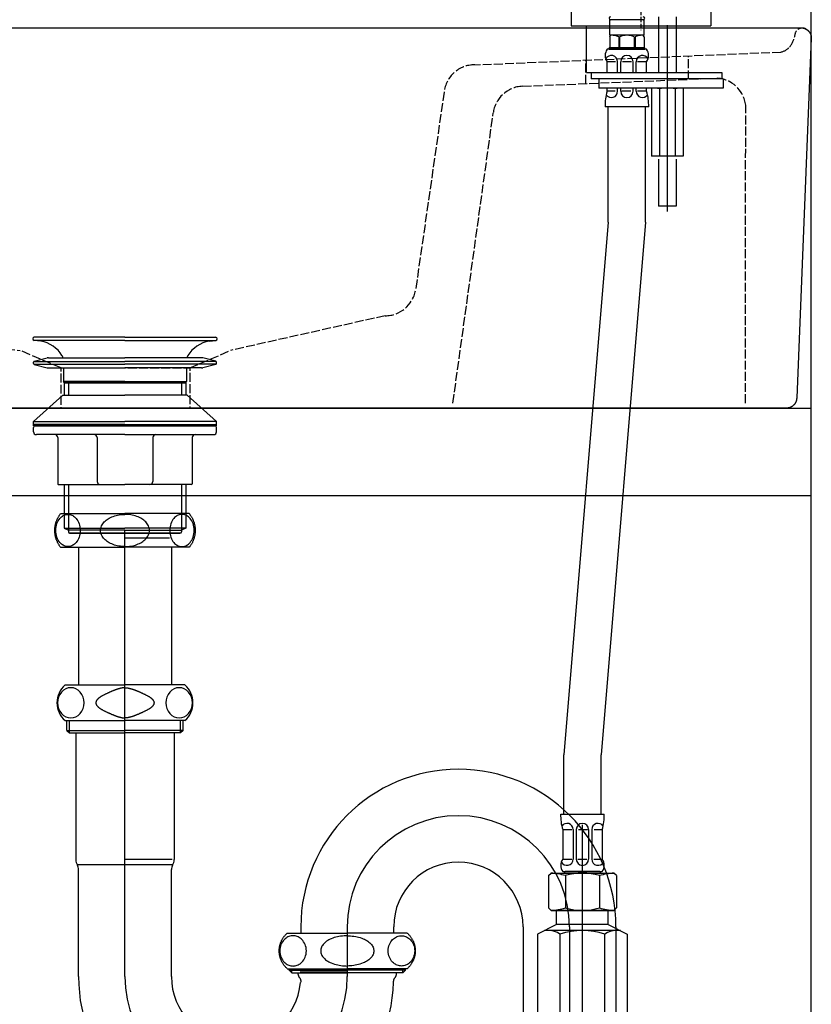
# Model space of a CAD drawing. Extents: x -1400 to 197, y -5205 to 390.
# Drawn here: x -450 to -179, y -4516 to -4179 of the extents above; entities that cross this region are included whole.
import ezdxf

# ---------------------------------------------------------------- set-up
doc = ezdxf.new("R2010")
doc.units = 0
doc.linetypes.add('ISO-02___', pattern=[3.81, 3.048, -0.762])
doc.linetypes.add('ISO-10______', pattern=[2.3495, 1.524, -0.381, 0.0635, -0.381])
doc.layers.get('0').update_dxf_attribs({"linetype": 'CONTINUOUS'})
for name, color, linetype in [('_0-2_', 7, 'CONTINUOUS'), ('__', 7, 'CONTINUOUS'), ('____2D-2', 7, 'CONTINUOUS'), ('_____2D', 7, 'CONTINUOUS'), ('_____2D-1', 7, 'CONTINUOUS')]:
    doc.layers.add(name, color=color, linetype=linetype)

# ---------------------------------------------------------------- blocks, each defined once
blk = doc.blocks.new('____-3')
at = {"layer": '__', "color": 1, "linetype": 'ISO-02___'}
for p, q in [((93.84, 51.42), (199.63, 55.85)), ((167.95, 46.52), (167.95, 54.52)), ((132.95, 45.06), (132.95, 53.06)), ((111.23, 44.15), (177.55, 46.92)), ((84.43, 42.18), (74.65, -25.68)), ((187.45, -64.15), (187.57, 37.64)), ((87.45, -64.15), (101.24, 35.1)), ((-182.89, -34.31), (-60.55, -46.15)), ((64.3, -34.31), (11.45, -46.15)), ((-46.55, -52.15), (-60.55, -46.15)), ((-2.55, -52.15), (11.45, -46.15))]:
    blk.add_line(p, q, dxfattribs=at)
at = {"layer": '__', "color": 1, "linetype": 'CONTINUOUS', "flags": 128}
blk.add_lwpolyline([(-206.5, 64.12), (206.5, 64.12), (206.59, 64.12), (206.67, 64.12), (206.76, 64.11), (206.84, 64.11), (206.93, 64.1), (207.01, 64.08), (207.1, 64.07), (207.18, 64.06), (207.27, 64.04), (207.35, 64.02), (207.43, 64), (207.52, 63.97), (207.6, 63.95), (207.68, 63.92), (207.76, 63.89), (207.84, 63.86), (207.92, 63.82), (208, 63.79), (208.07, 63.75), (208.15, 63.71), (208.23, 63.67), (208.3, 63.62), (208.37, 63.58), (208.44, 63.53), (208.52, 63.48), (208.58, 63.43), (208.65, 63.38), (208.72, 63.33), (208.79, 63.27), (208.85, 63.22), (208.91, 63.16), (208.97, 63.1), (209.03, 63.04), (209.09, 62.97), (209.15, 62.91), (209.21, 62.84), (209.26, 62.78), (209.31, 62.71), (209.36, 62.64), (209.41, 62.57), (209.46, 62.5), (209.5, 62.42), (209.55, 62.35), (209.59, 62.27), (209.63, 62.2), (209.66, 62.12), (209.7, 62.04), (209.73, 61.96), (209.77, 61.88), (209.8, 61.8), (209.82, 61.72), (209.85, 61.64), (209.87, 61.56), (209.9, 61.47), (209.91, 61.39), (209.93, 61.31), (209.95, 61.22), (209.96, 61.14), (209.97, 61.05), (209.98, 60.97), (209.99, 60.88), (210, 60.79), (210, 60.71), (210, 60.62), (205, -62.38), (205, -62.46), (205, -62.55), (204.99, -62.63), (204.98, -62.72), (204.97, -62.81), (204.96, -62.89), (204.95, -62.98), (204.93, -63.06), (204.91, -63.14), (204.9, -63.23), (204.87, -63.31), (204.85, -63.39), (204.82, -63.48), (204.8, -63.56), (204.77, -63.64), (204.73, -63.72), (204.7, -63.8), (204.66, -63.87), (204.63, -63.95), (204.59, -64.03), (204.55, -64.1), (204.5, -64.18), (204.46, -64.25), (204.41, -64.32), (204.36, -64.39), (204.31, -64.46), (204.26, -64.53), (204.21, -64.6), (204.15, -64.66), (204.09, -64.73), (204.03, -64.79), (203.97, -64.85), (203.91, -64.91), (203.85, -64.97), (203.79, -65.03), (203.72, -65.08), (203.65, -65.14), (203.58, -65.19), (203.52, -65.24), (203.44, -65.29), (203.37, -65.33), (203.3, -65.38), (203.23, -65.42), (203.15, -65.46), (203.07, -65.5), (203, -65.54), (202.92, -65.58), (202.84, -65.61), (202.76, -65.64), (202.68, -65.67), (202.6, -65.7), (202.52, -65.73), (202.43, -65.75), (202.35, -65.77), (202.27, -65.79), (202.18, -65.81), (202.1, -65.83), (202.01, -65.84), (201.93, -65.85), (201.84, -65.86), (201.76, -65.87), (201.67, -65.87), (201.59, -65.88), (201.5, -65.88), (-201.5, -65.88)], dxfattribs=at)
at = {"layer": '__', "color": 1, "linetype": 'ISO-02___', "flags": 128}
blk.add_lwpolyline([(-46.55, -52.15), (-2.55, -52.15), (-2.55, -65.88), (-46.55, -65.88)], close=True, dxfattribs=at)
at = {"layer": '__', "color": 1, "linetype": 'ISO-02___'}
for centre, radius, start, end in [((206.91, 61.51), 2.54, 56.9685, 178.7192), ((194.2, 63.77), 10.43, 323.3166, 347.1953), ((198.44, 61.26), 5.54, 282.3899, 320.4809), ((94.89, 40.95), 10.53, 90, 173.2755), ((111.67, 33.63), 10.53, 92.3676, 173.2755), ((177.11, 36.41), 10.53, 6.7245, 87.6324), ((64.3, -23.78), 10.53, 270, 349.6216)]:
    blk.add_arc(centre, radius, start, end, dxfattribs=at)
blk = doc.blocks.new('____-8')
at = {"layer": '__', "color": 17}
blk.add_blockref('____-3', (0, 0), dxfattribs=at)
blk = doc.blocks.new('____2D')
at = {"layer": '_0-2_', "color": 17, "linetype": 'CONTINUOUS'}
blk.add_line((-179.12, -4022.2), (-179.12, -4972.2), dxfattribs=at)
at = {"layer": '_0-2_', "color": 17, "linetype": 'CONTINUOUS', "flags": 128}
blk.add_lwpolyline([(-629.12, -4312.16), (-179.12, -4312.16), (-179.12, -4342.16), (-629.12, -4342.16)], close=True, dxfattribs=at)
at = {"layer": '__', "color": 17}
blk.add_blockref('____-8', (-388.97, -4246.28), dxfattribs=at)
blk = doc.blocks.new('____-5')
at = {"layer": '__', "color": 17, "linetype": 'CONTINUOUS'}
for p, q in [((-31.5, 22.77), (-31.5, 22.7)), ((-28.81, 21.89), (-31.07, 22.21)), ((-28.81, 21.89), (-31.07, 22.21)), ((0, 22.21), (-31.07, 22.21)), ((0, 23.27), (-31, 23.27)), ((0, 23.27), (-31, 23.27)), ((0, 23.27), (-31, 23.27)), ((0, 23.27), (31, 23.27)), ((0, 23.27), (31, 23.27)), ((0, 23.27), (31, 23.27)), ((0, 22.21), (31.07, 22.21)), ((28.81, 21.89), (31.07, 22.21)), ((28.81, 21.89), (31.07, 22.21)), ((31.5, 22.77), (31.5, 22.7)), ((-21.54, 16.98), (-21.4, 16.75)), ((-21.54, 16.98), (-21.4, 16.75)), ((21.54, 16.98), (21.4, 16.75)), ((21.54, 16.98), (21.4, 16.75)), ((-31.25, 14.25), (-31.25, 14.78)), ((-31.14, 15.02), (0, 15.02)), ((-31.14, 14.02), (0, 14.02)), ((-31.02, 15.07), (-26.62, 16.2)), ((-31.02, 13.96), (-26.62, 12.83)), ((-26.12, 16.27), (0, 16.27)), ((26.13, 16.27), (0, 16.27)), ((31.14, 15.02), (0, 15.02)), ((31.14, 14.02), (0, 14.02)), ((31.02, 15.07), (26.62, 16.2)), ((31.02, 13.96), (26.62, 12.83)), ((31.25, 14.25), (31.25, 14.78)), ((-26.12, 12.77), (0, 12.77)), ((-21, 12.77), (-21, 8.09)), ((26.13, 12.77), (0, 12.77)), ((21, 12.77), (21, 8.09)), ((-20.8, 7.67), (-21, 8.09)), ((0, 8.09), (-21, 8.09)), ((0, 7.67), (-20.8, 7.67)), ((-20.8, 7.67), (0, 7.67)), ((-20.8, 7.67), (-20.8, 3.47)), ((-19.3, 7.67), (-19.3, 3.47)), ((0, 8.09), (21, 8.09)), ((0, 7.67), (20.8, 7.67)), ((20.8, 7.67), (0, 7.67)), ((19.3, 7.67), (19.3, 3.47)), ((20.8, 7.67), (21, 8.09)), ((20.8, 7.67), (20.8, 3.47)), ((-21.3, 3.47), (-31.3, -5.53)), ((-21.3, 3.47), (0, 3.47)), ((21.3, 3.47), (0, 3.47)), ((21.3, 3.47), (31.3, -5.53)), ((-31.3, -5.53), (0, -5.53)), ((-31.3, -6.53), (-31.3, -5.53)), ((-31.3, -7.03), (-31.3, -6.53)), ((0, -6.53), (-31.3, -6.53)), ((-1.1, -6.53), (-31.1, -6.53)), ((31.3, -5.53), (0, -5.53)), ((0, -6.53), (31.3, -6.53)), ((1.1, -6.53), (31.1, -6.53)), ((31.3, -6.53), (31.3, -5.53)), ((31.3, -7.03), (31.3, -6.53)), ((0, -7.03), (-31.3, -7.03)), ((-31.3, -9.03), (-31.3, -7.53)), ((-30.8, -7.03), (0, -7.03)), ((0, -10.03), (-30.3, -10.03)), ((30.8, -7.03), (0, -7.03)), ((0, -7.03), (31.3, -7.03)), ((0, -10.03), (30.3, -10.03)), ((31.3, -9.03), (31.3, -7.53)), ((-23, -11.03), (-23, -26.83)), ((-9.53, -11.03), (-9.53, -26.03)), ((9.53, -11.03), (9.53, -26.03)), ((23, -11.03), (23, -26.83)), ((-22.8, -27.03), (0, -27.03)), ((-20.8, -27.03), (-20.8, -41.95)), ((-19.3, -27.03), (-19.3, -43.23)), ((22.8, -27.03), (0, -27.03)), ((19.3, -27.03), (19.3, -43.23)), ((20.8, -27.03), (20.8, -41.95)), ((-20.8, -41.95), (-19.3, -42.73)), ((-20.8, -41.95), (-19.3, -41.95)), ((-20.8, -41.95), (-19.3, -42.73)), ((-20.8, -41.95), (0, -41.95)), ((0, -42.73), (-19.3, -42.73)), ((-18.95, -43.73), (0, -43.73)), ((18.95, -43.73), (-18.95, -43.73)), ((-18.95, -43.73), (18.8, -43.73)), ((-18.95, -43.73), (18.8, -43.73)), ((18.95, -43.73), (-18.95, -43.73)), ((-18.8, -43.73), (18.8, -43.73)), ((-18.8, -43.73), (18.8, -43.73)), ((20.8, -41.95), (0, -41.95)), ((0, -42.73), (19.3, -42.73)), ((18.95, -43.73), (0, -43.73)), ((20.8, -41.95), (19.3, -42.73)), ((20.8, -41.95), (19.3, -41.95)), ((20.8, -41.95), (19.3, -42.73))]:
    blk.add_line(p, q, dxfattribs=at)
for centre, radius, start, end in [((-31, 22.77), 0.5, 90, 180), ((-31, 22.7), 0.5, 180, 262), ((-30.2, 11.98), 10, 30, 82), ((-30.2, 11.98), 10, 30, 82), ((30.2, 11.98), 10, 98, 150), ((30.2, 11.98), 10, 98, 150), ((31, 22.77), 0.5, 0, 90), ((31, 22.7), 0.5, 278, 0), ((-30.95, 14.78), 0.3, 104.3883, 180), ((-30.95, 14.25), 0.3, 180, 255.6117), ((-26.12, 14.27), 2, 90, 104.3883), ((-24, 15.25), 3, 19.7686, 30), ((24, 15.25), 3, 150, 160.2314), ((26.13, 14.27), 2, 75.6117, 90), ((30.95, 14.78), 0.3, 0, 75.6117), ((30.95, 14.25), 0.3, 284.3883, 0), ((-26.12, 14.77), 2, 255.6117, 270), ((26.13, 14.77), 2, 270, 284.3883), ((-30.8, -7.53), 0.5, 90, 180), ((-30.3, -9.03), 1, 180, 270), ((-24, -11.03), 1, 0, 90), ((-10.53, -11.03), 1, 0, 90), ((10.53, -11.03), 1, 90, 180), ((24, -11.03), 1, 90, 180), ((30.3, -9.03), 1, 270, 0), ((30.8, -7.53), 0.5, 0, 90), ((-22.8, -26.83), 0.2, 180, 270), ((-8.53, -26.03), 1, 180, 270), ((8.53, -26.03), 1, 270, 0), ((22.8, -26.83), 0.2, 270, 0), ((-18.8, -43.23), 0.5, 180, 270), ((-18.8, -43.23), 0.5, 180, 270), ((18.8, -43.23), 0.5, 270, 0), ((18.8, -43.23), 0.5, 270, 0)]:
    blk.add_arc(centre, radius, start, end, dxfattribs=at)
blk = doc.blocks.new('___1')
at = {"layer": '__', "color": 17}
blk.add_blockref('____-5', (0, 0), dxfattribs=at)
blk = doc.blocks.new('____-13')
at = {"layer": '__', "color": 17, "flags": 128}
for points in [[(-109.87, 329.51), (-109.99, 329.67), (-110.11, 329.82), (-110.22, 329.98), (-110.33, 330.14), (-110.43, 330.3), (-110.54, 330.47), (-110.63, 330.63), (-110.73, 330.8), (-110.82, 330.97), (-110.91, 331.15), (-110.99, 331.32), (-111.07, 331.5), (-111.15, 331.68), (-111.22, 331.85), (-111.29, 332.04), (-111.36, 332.22), (-111.42, 332.4), (-111.48, 332.59), (-111.53, 332.77), (-111.58, 332.96), (-111.63, 333.15), (-111.67, 333.34), (-111.71, 333.53), (-111.74, 333.72), (-111.77, 333.91), (-111.8, 334.1), (-111.82, 334.29), (-111.84, 334.49), (-111.85, 334.68), (-111.86, 334.87), (-111.87, 335.07), (-111.87, 335.26), (-111.87, 335.46), (-111.86, 335.65), (-111.85, 335.84), (-111.84, 336.04), (-111.82, 336.23), (-111.8, 336.42), (-111.77, 336.61), (-111.74, 336.81), (-111.71, 337), (-111.67, 337.19), (-111.63, 337.38), (-111.58, 337.56), (-111.53, 337.75), (-111.48, 337.94), (-111.42, 338.12), (-111.36, 338.31), (-111.29, 338.49), (-111.22, 338.67), (-111.15, 338.85), (-111.07, 339.03), (-110.99, 339.2), (-110.91, 339.38), (-110.82, 339.55), (-110.73, 339.72), (-110.63, 339.89), (-110.54, 340.06), (-110.43, 340.22), (-110.33, 340.38), (-110.22, 340.54), (-110.11, 340.7), (-109.99, 340.86), (-109.87, 341.01)], [(-109.87, 341.01), (-87.87, 341.01)], [(-87.87, 329.76), (-88.35, 329.77), (-88.86, 329.8), (-89.39, 329.85), (-89.95, 329.93), (-90.52, 330.05), (-90.99, 330.16), (-91.46, 330.29), (-91.93, 330.46), (-92.41, 330.64), (-92.88, 330.86), (-93.26, 331.06), (-93.63, 331.28), (-93.99, 331.52), (-94.34, 331.78), (-94.66, 332.06), (-94.96, 332.36), (-95.24, 332.67), (-95.49, 333.01), (-95.71, 333.36), (-95.89, 333.72), (-96.04, 334.1), (-96.14, 334.48), (-96.2, 334.87), (-96.22, 335.26), (-96.2, 335.65), (-96.14, 336.04), (-96.04, 336.43), (-95.89, 336.8), (-95.71, 337.17), (-95.49, 337.52), (-95.24, 337.85), (-94.96, 338.17), (-94.66, 338.47), (-94.34, 338.75), (-93.99, 339.01), (-93.63, 339.24), (-93.26, 339.46), (-92.88, 339.66), (-92.38, 339.89), (-91.88, 340.09), (-91.37, 340.26), (-90.87, 340.39), (-90.38, 340.51), (-89.91, 340.6), (-89.36, 340.67), (-88.84, 340.72), (-88.34, 340.75), (-87.87, 340.76)], [(-66.9, 341.01), (-87.87, 341.01)], [(-65.87, 341.01), (-87.87, 341.01)], [(-87.87, 329.76), (-87.39, 329.77), (-86.89, 329.8), (-86.35, 329.85), (-85.8, 329.93), (-85.22, 330.05), (-84.76, 330.16), (-84.29, 330.29), (-83.81, 330.46), (-83.34, 330.64), (-82.86, 330.86), (-82.48, 331.06), (-82.11, 331.28), (-81.75, 331.52), (-81.41, 331.78), (-81.09, 332.06), (-80.78, 332.36), (-80.5, 332.67), (-80.25, 333.01), (-80.04, 333.36), (-79.86, 333.72), (-79.71, 334.1), (-79.61, 334.48), (-79.54, 334.87), (-79.52, 335.26), (-79.54, 335.65), (-79.61, 336.04), (-79.71, 336.43), (-79.86, 336.8), (-80.04, 337.17), (-80.25, 337.52), (-80.5, 337.85), (-80.78, 338.17), (-81.09, 338.47), (-81.41, 338.75), (-81.75, 339.01), (-82.11, 339.24), (-82.48, 339.46), (-82.86, 339.66), (-83.36, 339.89), (-83.87, 340.09), (-84.37, 340.26), (-84.87, 340.39), (-85.36, 340.51), (-85.84, 340.6), (-86.38, 340.67), (-86.9, 340.72), (-87.4, 340.75), (-87.87, 340.76)], [(-65.87, 341.01), (-65.75, 340.86), (-65.64, 340.7), (-65.53, 340.54), (-65.42, 340.38), (-65.31, 340.22), (-65.21, 340.06), (-65.11, 339.89), (-65.02, 339.72), (-64.93, 339.55), (-64.84, 339.38), (-64.75, 339.2), (-64.67, 339.03), (-64.6, 338.85), (-64.52, 338.67), (-64.45, 338.49), (-64.39, 338.31), (-64.33, 338.12), (-64.27, 337.94), (-64.21, 337.75), (-64.16, 337.56), (-64.12, 337.38), (-64.08, 337.19), (-64.04, 337), (-64, 336.81), (-63.97, 336.61), (-63.95, 336.42), (-63.92, 336.23), (-63.91, 336.04), (-63.89, 335.84), (-63.88, 335.65), (-63.88, 335.46), (-63.87, 335.26), (-63.88, 335.07), (-63.88, 334.87), (-63.89, 334.68), (-63.91, 334.49), (-63.92, 334.29), (-63.95, 334.1), (-63.97, 333.91), (-64, 333.72), (-64.04, 333.53), (-64.08, 333.34), (-64.12, 333.15), (-64.16, 332.96), (-64.21, 332.77), (-64.27, 332.59), (-64.33, 332.4), (-64.39, 332.22), (-64.45, 332.04), (-64.52, 331.85), (-64.6, 331.68), (-64.67, 331.5), (-64.75, 331.32), (-64.84, 331.15), (-64.93, 330.97), (-65.02, 330.8), (-65.11, 330.63), (-65.21, 330.47), (-65.31, 330.3), (-65.42, 330.14), (-65.53, 329.98), (-65.64, 329.82), (-65.75, 329.67), (-65.87, 329.51)], [(-87.87, 332.71), (-72.7, 332.71)], [(-109.87, 329.51), (-87.87, 329.51)], [(-65.87, 329.51), (-87.87, 329.51)], [(-27.75, 199.75), (-27.75, 197.65)], [(-11.87, 199.75), (-11.87, 182.75)], [(-11.87, 199.75), (-11.87, 182.75)], [(4, 199.75), (4, 197.65)], [(-32.37, 185.45), (-32.53, 185.59), (-32.69, 185.74), (-32.84, 185.9), (-32.99, 186.05), (-33.13, 186.21), (-33.27, 186.38), (-33.4, 186.55), (-33.53, 186.72), (-33.66, 186.89), (-33.78, 187.07), (-33.9, 187.25), (-34.01, 187.44), (-34.11, 187.63), (-34.22, 187.82), (-34.31, 188.01), (-34.4, 188.2), (-34.49, 188.4), (-34.57, 188.6), (-34.65, 188.8), (-34.72, 189.01), (-34.78, 189.21), (-34.84, 189.42), (-34.89, 189.63), (-34.94, 189.84), (-34.98, 190.05), (-35.02, 190.26), (-35.05, 190.48), (-35.08, 190.69), (-35.1, 190.9), (-35.11, 191.12), (-35.12, 191.33), (-35.12, 191.55), (-35.12, 191.77), (-35.11, 191.98), (-35.1, 192.2), (-35.08, 192.41), (-35.05, 192.62), (-35.02, 192.84), (-34.98, 193.05), (-34.94, 193.26), (-34.89, 193.47), (-34.84, 193.68), (-34.78, 193.89), (-34.72, 194.09), (-34.65, 194.3), (-34.57, 194.5), (-34.49, 194.7), (-34.4, 194.9), (-34.31, 195.09), (-34.22, 195.28), (-34.11, 195.47), (-34.01, 195.66), (-33.9, 195.85), (-33.78, 196.03), (-33.66, 196.21), (-33.53, 196.38), (-33.4, 196.55), (-33.27, 196.72), (-33.13, 196.89), (-32.99, 197.05), (-32.84, 197.2), (-32.69, 197.36), (-32.53, 197.51), (-32.37, 197.65)], [(-32.37, 197.65), (-11.87, 197.65)], [(-11.87, 196.72), (-12.4, 196.71), (-12.95, 196.68), (-13.53, 196.63), (-14.13, 196.56), (-14.76, 196.45), (-15.26, 196.34), (-15.77, 196.22), (-16.29, 196.07), (-16.81, 195.89), (-17.33, 195.68), (-17.74, 195.5), (-18.14, 195.29), (-18.53, 195.07), (-18.91, 194.82), (-19.26, 194.56), (-19.59, 194.28), (-19.89, 193.98), (-20.13, 193.71), (-20.34, 193.42), (-20.53, 193.13), (-20.68, 192.82), (-20.8, 192.51), (-20.89, 192.19), (-20.94, 191.87), (-20.96, 191.55), (-20.94, 191.23), (-20.89, 190.91), (-20.8, 190.59), (-20.68, 190.28), (-20.53, 189.97), (-20.34, 189.68), (-20.13, 189.39), (-19.89, 189.12), (-19.59, 188.82), (-19.26, 188.54), (-18.91, 188.28), (-18.53, 188.03), (-18.14, 187.81), (-17.74, 187.6), (-17.33, 187.42), (-16.78, 187.2), (-16.23, 187.01), (-15.68, 186.86), (-15.14, 186.73), (-14.6, 186.62), (-14.09, 186.54), (-13.49, 186.47), (-12.93, 186.42), (-12.39, 186.39), (-11.87, 186.38)], [(8.63, 197.65), (-11.87, 197.65)], [(-11.87, 196.72), (-11.35, 196.71), (-10.8, 196.68), (-10.22, 196.63), (-9.62, 196.56), (-8.99, 196.45), (-8.49, 196.34), (-7.97, 196.22), (-7.45, 196.07), (-6.94, 195.89), (-6.42, 195.68), (-6.01, 195.5), (-5.61, 195.29), (-5.21, 195.07), (-4.84, 194.82), (-4.49, 194.56), (-4.16, 194.28), (-3.85, 193.98), (-3.61, 193.71), (-3.4, 193.42), (-3.22, 193.13), (-3.06, 192.82), (-2.94, 192.51), (-2.86, 192.19), (-2.8, 191.87), (-2.78, 191.55), (-2.8, 191.23), (-2.86, 190.91), (-2.94, 190.59), (-3.06, 190.28), (-3.22, 189.97), (-3.4, 189.68), (-3.61, 189.39), (-3.85, 189.12), (-4.16, 188.82), (-4.49, 188.54), (-4.84, 188.28), (-5.21, 188.03), (-5.61, 187.81), (-6.01, 187.6), (-6.42, 187.42), (-6.97, 187.2), (-7.52, 187.01), (-8.07, 186.86), (-8.61, 186.73), (-9.14, 186.62), (-9.66, 186.54), (-10.25, 186.47), (-10.82, 186.42), (-11.36, 186.39), (-11.87, 186.38)], [(8.63, 197.65), (8.79, 197.51), (8.94, 197.36), (9.09, 197.2), (9.24, 197.05), (9.38, 196.89), (9.52, 196.72), (9.66, 196.55), (9.79, 196.38), (9.91, 196.21), (10.04, 196.03), (10.15, 195.85), (10.26, 195.66), (10.37, 195.47), (10.47, 195.28), (10.57, 195.09), (10.66, 194.9), (10.74, 194.7), (10.82, 194.5), (10.9, 194.3), (10.97, 194.09), (11.03, 193.89), (11.09, 193.68), (11.15, 193.47), (11.2, 193.26), (11.24, 193.05), (11.27, 192.84), (11.31, 192.62), (11.33, 192.41), (11.35, 192.2), (11.37, 191.98), (11.37, 191.77), (11.38, 191.55), (11.37, 191.33), (11.37, 191.12), (11.35, 190.9), (11.33, 190.69), (11.31, 190.48), (11.27, 190.26), (11.24, 190.05), (11.2, 189.84), (11.15, 189.63), (11.09, 189.42), (11.03, 189.21), (10.97, 189.01), (10.9, 188.8), (10.82, 188.6), (10.74, 188.4), (10.66, 188.2), (10.57, 188.01), (10.47, 187.82), (10.37, 187.63), (10.26, 187.44), (10.15, 187.25), (10.04, 187.07), (9.91, 186.89), (9.79, 186.72), (9.66, 186.55), (9.52, 186.38), (9.38, 186.21), (9.24, 186.05), (9.09, 185.9), (8.94, 185.74), (8.79, 185.59), (8.63, 185.45)], [(-32.37, 185.45), (-11.87, 185.45)], [(-31.75, 184.94), (-31.75, 185.45)], [(-30.86, 184.05), (-30.86, 185.45)], [(8.63, 185.45), (-11.87, 185.45)], [(7.11, 184.05), (7.11, 185.45)], [(8, 184.94), (8, 185.45)], [(-31.75, 184.94), (-30.86, 184.05)], [(-31.75, 184.94), (-11.87, 184.94)], [(-30.86, 184.05), (-11.87, 184.05)], [(-28.14, 182.34), (-28.16, 182.37), (-28.17, 182.39), (-28.19, 182.42), (-28.2, 182.44), (-28.21, 182.46), (-28.23, 182.49), (-28.24, 182.51), (-28.25, 182.54), (-28.27, 182.56), (-28.28, 182.59), (-28.29, 182.61), (-28.3, 182.64), (-28.32, 182.67), (-28.33, 182.69), (-28.34, 182.72), (-28.35, 182.74), (-28.36, 182.77), (-28.37, 182.79), (-28.39, 182.82), (-28.4, 182.85), (-28.41, 182.87), (-28.42, 182.9), (-28.43, 182.92), (-28.44, 182.95), (-28.45, 182.98), (-28.46, 183), (-28.47, 183.03), (-28.48, 183.06), (-28.48, 183.08), (-28.49, 183.11), (-28.5, 183.14), (-28.51, 183.16), (-28.52, 183.19), (-28.53, 183.22), (-28.53, 183.25), (-28.54, 183.27), (-28.55, 183.3), (-28.56, 183.33), (-28.56, 183.35), (-28.57, 183.38), (-28.58, 183.41), (-28.58, 183.44), (-28.59, 183.46), (-28.59, 183.49), (-28.6, 183.52), (-28.61, 183.55), (-28.61, 183.57), (-28.62, 183.6), (-28.62, 183.63), (-28.63, 183.66), (-28.63, 183.69), (-28.63, 183.71), (-28.64, 183.74), (-28.64, 183.77), (-28.65, 183.8), (-28.65, 183.83), (-28.65, 183.85), (-28.65, 183.88), (-28.66, 183.91), (-28.66, 183.94), (-28.66, 183.97), (-28.66, 183.99), (-28.67, 184.02), (-28.67, 184.05)], [(-28.14, 182.34), (-28.13, 182.32), (-28.12, 182.3), (-28.11, 182.28), (-28.1, 182.26), (-28.08, 182.24), (-28.07, 182.22), (-28.06, 182.2), (-28.05, 182.18), (-28.04, 182.16), (-28.03, 182.13), (-28.02, 182.11), (-28.01, 182.09), (-28, 182.07), (-27.99, 182.05), (-27.98, 182.03), (-27.97, 182.01), (-27.96, 181.98), (-27.95, 181.96), (-27.94, 181.94), (-27.93, 181.92), (-27.92, 181.9), (-27.91, 181.87), (-27.91, 181.85), (-27.9, 181.83), (-27.89, 181.81), (-27.88, 181.78), (-27.87, 181.76), (-27.87, 181.74), (-27.86, 181.72), (-27.85, 181.69), (-27.84, 181.67), (-27.84, 181.65), (-27.83, 181.63), (-27.82, 181.6), (-27.82, 181.58), (-27.81, 181.56), (-27.81, 181.53), (-27.8, 181.51), (-27.8, 181.49), (-27.79, 181.46), (-27.78, 181.44), (-27.78, 181.42), (-27.77, 181.39), (-27.77, 181.37), (-27.77, 181.35), (-27.76, 181.32), (-27.76, 181.3), (-27.75, 181.28), (-27.75, 181.25), (-27.75, 181.23), (-27.74, 181.21), (-27.74, 181.18), (-27.74, 181.16), (-27.73, 181.14), (-27.73, 181.11), (-27.73, 181.09), (-27.73, 181.07), (-27.72, 181.04), (-27.72, 181.02), (-27.72, 180.99), (-27.72, 180.97), (-27.72, 180.95), (-27.72, 180.92), (-27.72, 180.9)], [(-11.87, 184.25), (-27.97, 184.25)], [(8, 184.94), (-11.87, 184.94)], [(7.11, 184.05), (-11.87, 184.05)], [(3.97, 180.9), (3.97, 180.92), (3.97, 180.95), (3.97, 180.97), (3.97, 180.99), (3.98, 181.02), (3.98, 181.04), (3.98, 181.07), (3.98, 181.09), (3.99, 181.11), (3.99, 181.14), (3.99, 181.16), (3.99, 181.18), (4, 181.21), (4, 181.23), (4, 181.25), (4.01, 181.28), (4.01, 181.3), (4.02, 181.32), (4.02, 181.35), (4.02, 181.37), (4.03, 181.39), (4.03, 181.42), (4.04, 181.44), (4.04, 181.46), (4.05, 181.49), (4.05, 181.51), (4.06, 181.53), (4.07, 181.56), (4.07, 181.58), (4.08, 181.6), (4.09, 181.63), (4.09, 181.65), (4.1, 181.67), (4.11, 181.69), (4.11, 181.72), (4.12, 181.74), (4.13, 181.76), (4.14, 181.78), (4.14, 181.81), (4.15, 181.83), (4.16, 181.85), (4.17, 181.87), (4.18, 181.9), (4.19, 181.92), (4.19, 181.94), (4.2, 181.96), (4.21, 181.98), (4.22, 182.01), (4.23, 182.03), (4.24, 182.05), (4.25, 182.07), (4.26, 182.09), (4.27, 182.11), (4.28, 182.13), (4.29, 182.16), (4.3, 182.18), (4.32, 182.2), (4.33, 182.22), (4.34, 182.24), (4.35, 182.26), (4.36, 182.28), (4.37, 182.3), (4.39, 182.32), (4.4, 182.34)], [(4.92, 184.05), (4.92, 184.02), (4.92, 183.99), (4.92, 183.97), (4.91, 183.94), (4.91, 183.91), (4.91, 183.88), (4.91, 183.85), (4.9, 183.83), (4.9, 183.8), (4.9, 183.77), (4.89, 183.74), (4.89, 183.71), (4.88, 183.69), (4.88, 183.66), (4.87, 183.63), (4.87, 183.6), (4.86, 183.57), (4.86, 183.55), (4.85, 183.52), (4.85, 183.49), (4.84, 183.46), (4.84, 183.44), (4.83, 183.41), (4.82, 183.38), (4.82, 183.35), (4.81, 183.33), (4.8, 183.3), (4.8, 183.27), (4.79, 183.25), (4.78, 183.22), (4.77, 183.19), (4.76, 183.16), (4.76, 183.14), (4.75, 183.11), (4.74, 183.08), (4.73, 183.06), (4.72, 183.03), (4.71, 183), (4.7, 182.98), (4.69, 182.95), (4.68, 182.92), (4.67, 182.9), (4.66, 182.87), (4.65, 182.85), (4.64, 182.82), (4.63, 182.79), (4.62, 182.77), (4.61, 182.74), (4.59, 182.72), (4.58, 182.69), (4.57, 182.67), (4.56, 182.64), (4.55, 182.61), (4.53, 182.59), (4.52, 182.56), (4.51, 182.54), (4.49, 182.51), (4.48, 182.49), (4.47, 182.46), (4.45, 182.44), (4.44, 182.42), (4.43, 182.39), (4.41, 182.37), (4.4, 182.34)], [(8, 184.94), (7.11, 184.05)]]:
    blk.add_lwpolyline(points, dxfattribs=at)
for points in [[(-107.36, 329.76), (-107.66, 329.78), (-107.98, 329.82), (-108.33, 329.91), (-108.68, 330.05), (-108.97, 330.19), (-109.27, 330.37), (-109.57, 330.59), (-109.86, 330.86), (-110.16, 331.18), (-110.44, 331.55), (-110.71, 331.97), (-110.94, 332.44), (-111.15, 332.95), (-111.31, 333.49), (-111.43, 334.07), (-111.51, 334.66), (-111.53, 335.26), (-111.51, 335.88), (-111.43, 336.48), (-111.31, 337.06), (-111.14, 337.61), (-110.93, 338.12), (-110.69, 338.58), (-110.43, 338.99), (-110.15, 339.35), (-109.86, 339.66), (-109.56, 339.93), (-109.26, 340.16), (-108.96, 340.34), (-108.66, 340.49), (-108.38, 340.6), (-108.02, 340.69), (-107.68, 340.75), (-107.36, 340.76), (-107.06, 340.75), (-106.73, 340.7), (-106.39, 340.61), (-106.03, 340.48), (-105.74, 340.33), (-105.45, 340.15), (-105.15, 339.93), (-104.85, 339.66), (-104.56, 339.34), (-104.28, 338.97), (-104.01, 338.55), (-103.77, 338.08), (-103.57, 337.57), (-103.4, 337.03), (-103.28, 336.46), (-103.21, 335.87), (-103.18, 335.26), (-103.21, 334.65), (-103.29, 334.05), (-103.41, 333.46), (-103.58, 332.92), (-103.79, 332.41), (-104.03, 331.95), (-104.29, 331.54), (-104.56, 331.18), (-104.85, 330.86), (-105.15, 330.59), (-105.46, 330.36), (-105.76, 330.18), (-106.05, 330.04), (-106.34, 329.93), (-106.7, 329.83), (-107.04, 329.78), (-107.36, 329.76)], [(-68.39, 329.76), (-68.08, 329.78), (-67.76, 329.82), (-67.42, 329.91), (-67.06, 330.05), (-66.77, 330.19), (-66.48, 330.37), (-66.18, 330.59), (-65.88, 330.86), (-65.59, 331.18), (-65.3, 331.55), (-65.04, 331.97), (-64.8, 332.44), (-64.6, 332.95), (-64.43, 333.49), (-64.31, 334.07), (-64.24, 334.66), (-64.21, 335.26), (-64.24, 335.88), (-64.32, 336.48), (-64.44, 337.06), (-64.61, 337.61), (-64.82, 338.12), (-65.05, 338.58), (-65.31, 338.99), (-65.59, 339.35), (-65.88, 339.66), (-66.18, 339.93), (-66.49, 340.16), (-66.79, 340.34), (-67.08, 340.49), (-67.37, 340.6), (-67.73, 340.69), (-68.07, 340.75), (-68.39, 340.76), (-68.69, 340.75), (-69.01, 340.7), (-69.35, 340.61), (-69.71, 340.48), (-70, 340.33), (-70.3, 340.15), (-70.6, 339.93), (-70.89, 339.66), (-71.19, 339.34), (-71.47, 338.97), (-71.73, 338.55), (-71.97, 338.08), (-72.18, 337.57), (-72.34, 337.03), (-72.46, 336.46), (-72.54, 335.87), (-72.56, 335.26), (-72.54, 334.65), (-72.46, 334.05), (-72.33, 333.46), (-72.16, 332.92), (-71.96, 332.41), (-71.72, 331.95), (-71.46, 331.54), (-71.18, 331.18), (-70.89, 330.86), (-70.59, 330.59), (-70.29, 330.36), (-69.99, 330.18), (-69.69, 330.04), (-69.4, 329.93), (-69.04, 329.83), (-68.7, 329.78), (-68.39, 329.76)], [(-30.41, 196.72), (-30.74, 196.7), (-31.09, 196.66), (-31.46, 196.58), (-31.85, 196.45), (-32.16, 196.31), (-32.49, 196.14), (-32.81, 195.93), (-33.13, 195.68), (-33.45, 195.38), (-33.76, 195.03), (-34.05, 194.64), (-34.31, 194.2), (-34.53, 193.72), (-34.71, 193.21), (-34.84, 192.67), (-34.92, 192.12), (-34.95, 191.55), (-34.92, 190.97), (-34.84, 190.41), (-34.7, 189.86), (-34.52, 189.35), (-34.29, 188.87), (-34.03, 188.44), (-33.75, 188.05), (-33.45, 187.71), (-33.13, 187.42), (-32.8, 187.16), (-32.47, 186.95), (-32.15, 186.78), (-31.82, 186.64), (-31.51, 186.54), (-31.12, 186.45), (-30.75, 186.4), (-30.41, 186.38), (-30.08, 186.4), (-29.73, 186.44), (-29.35, 186.52), (-28.96, 186.65), (-28.65, 186.79), (-28.33, 186.96), (-28, 187.17), (-27.68, 187.42), (-27.36, 187.72), (-27.05, 188.07), (-26.76, 188.46), (-26.5, 188.9), (-26.28, 189.38), (-26.1, 189.89), (-25.97, 190.43), (-25.89, 190.98), (-25.86, 191.55), (-25.89, 192.13), (-25.97, 192.69), (-26.11, 193.24), (-26.3, 193.75), (-26.52, 194.23), (-26.78, 194.66), (-27.06, 195.05), (-27.36, 195.39), (-27.68, 195.68), (-28.01, 195.94), (-28.34, 196.15), (-28.67, 196.32), (-28.99, 196.46), (-29.3, 196.56), (-29.69, 196.65), (-30.06, 196.7), (-30.41, 196.72)], [(6.66, 196.72), (6.99, 196.7), (7.34, 196.66), (7.71, 196.58), (8.1, 196.45), (8.42, 196.31), (8.74, 196.14), (9.06, 195.93), (9.39, 195.68), (9.71, 195.38), (10.02, 195.03), (10.3, 194.64), (10.56, 194.2), (10.78, 193.72), (10.96, 193.21), (11.1, 192.67), (11.18, 192.12), (11.2, 191.55), (11.18, 190.97), (11.09, 190.41), (10.95, 189.86), (10.77, 189.35), (10.54, 188.87), (10.29, 188.44), (10, 188.05), (9.7, 187.71), (9.39, 187.42), (9.06, 187.16), (8.73, 186.95), (8.4, 186.78), (8.08, 186.64), (7.77, 186.54), (7.37, 186.45), (7.01, 186.4), (6.66, 186.38), (6.33, 186.4), (5.98, 186.44), (5.61, 186.52), (5.22, 186.65), (4.9, 186.79), (4.58, 186.96), (4.26, 187.17), (3.93, 187.42), (3.61, 187.72), (3.3, 188.07), (3.02, 188.46), (2.76, 188.9), (2.54, 189.38), (2.36, 189.89), (2.22, 190.43), (2.14, 190.98), (2.12, 191.55), (2.14, 192.13), (2.23, 192.69), (2.37, 193.24), (2.55, 193.75), (2.78, 194.23), (3.03, 194.66), (3.32, 195.05), (3.62, 195.39), (3.93, 195.68), (4.26, 195.94), (4.59, 196.15), (4.92, 196.32), (5.24, 196.46), (5.55, 196.56), (5.95, 196.65), (6.31, 196.7), (6.66, 196.72)]]:
    blk.add_lwpolyline(points, close=True, dxfattribs=at)
blk = doc.blocks.new('____-14')
at = {"layer": '__', "color": 17}
for p, q in [((-87.87, 182.75), (-87.87, 335.53)), ((-103.75, 329.51), (-103.75, 282.45)), ((-72, 329.51), (-72, 282.45)), ((-108.37, 282.45), (-87.87, 282.45)), ((-67.37, 282.45), (-87.87, 282.45)), ((-108.37, 270.25), (-87.87, 270.25)), ((-107.75, 266.94), (-107.75, 270.25)), ((-106.86, 266.05), (-106.86, 270.25)), ((-67.37, 270.25), (-87.87, 270.25)), ((-68.89, 266.05), (-68.89, 270.25)), ((-68, 266.94), (-68, 270.25)), ((-107.75, 266.94), (-106.86, 266.05)), ((-107.75, 266.94), (-87.87, 266.94)), ((-106.86, 266.05), (-87.87, 266.05)), ((-104.67, 266.05), (-104.67, 222.75)), ((-68, 266.94), (-87.87, 266.94)), ((-68.89, 266.05), (-87.87, 266.05)), ((-71.07, 266.05), (-71.07, 222.75)), ((-68, 266.94), (-68.89, 266.05)), ((-87.87, 251.43), (-87.87, 263.4)), ((-72.7, 222.75), (-87.87, 222.75)), ((-71.77, 222.75), (-87.87, 222.75)), ((-72, 222.75), (-72.7, 222.75)), ((-103.97, 221.12), (-71.45, 221.12)), ((-103.75, 182.75), (-103.75, 219.35)), ((-72, 182.75), (-72, 219.35)), ((48.25, 199.75), (48.25, -299.6)), ((64.13, 199.75), (64.13, -335.53)), ((80, 199.75), (80, -299.6))]:
    blk.add_line(p, q, dxfattribs=at)
for points in [[(-106.41, 281.52), (-107.29, 281.42), (-108.14, 281.12), (-108.93, 280.65), (-109.62, 280), (-110.18, 279.22), (-110.6, 278.33), (-110.86, 277.36), (-110.95, 276.35), (-110.86, 275.34), (-110.6, 274.37), (-110.18, 273.48), (-109.62, 272.7), (-108.93, 272.05), (-108.14, 271.58), (-107.29, 271.28), (-106.41, 271.18), (-105.52, 271.28), (-104.67, 271.58), (-103.88, 272.05), (-103.19, 272.7), (-102.63, 273.48), (-102.21, 274.37), (-101.95, 275.34), (-101.86, 276.35), (-101.95, 277.36), (-102.21, 278.33), (-102.63, 279.22), (-103.19, 280), (-103.88, 280.65), (-104.67, 281.12), (-105.52, 281.42)], [(-69.34, 281.52), (-70.23, 281.42), (-71.08, 281.12), (-71.86, 280.65), (-72.55, 280), (-73.12, 279.22), (-73.54, 278.33), (-73.8, 277.36), (-73.88, 276.35), (-73.8, 275.34), (-73.54, 274.37), (-73.12, 273.48), (-72.55, 272.7), (-71.86, 272.05), (-71.08, 271.58), (-70.23, 271.28), (-69.34, 271.18), (-68.45, 271.28), (-67.6, 271.58), (-66.82, 272.05), (-66.13, 272.7), (-65.56, 273.48), (-65.14, 274.37), (-64.88, 275.34), (-64.8, 276.35), (-64.88, 277.36), (-65.14, 278.33), (-65.56, 279.22), (-66.13, 280), (-66.82, 280.65), (-67.6, 281.12), (-68.45, 281.42)]]:
    blk.add_lwpolyline(points, close=True, dxfattribs=at)
at = {"layer": '__', "color": 17, "flags": 128}
for points in [[(-87.87, 281.52), (-87.94, 281.52), (-88.02, 281.51), (-88.09, 281.51), (-88.17, 281.51), (-88.25, 281.5), (-88.32, 281.49), (-88.4, 281.49), (-88.49, 281.48), (-88.57, 281.47), (-88.65, 281.45), (-88.74, 281.44), (-88.82, 281.43), (-88.91, 281.41), (-89, 281.39), (-89.09, 281.37), (-89.19, 281.36), (-89.28, 281.33), (-89.38, 281.31), (-89.47, 281.29), (-89.57, 281.26), (-89.67, 281.24), (-89.77, 281.21), (-89.87, 281.18), (-89.98, 281.15), (-90.08, 281.12), (-90.19, 281.09), (-90.3, 281.06), (-90.4, 281.02), (-90.52, 280.99), (-90.63, 280.95), (-90.74, 280.91), (-90.86, 280.87), (-90.97, 280.83), (-91.09, 280.79), (-91.21, 280.74), (-91.33, 280.7), (-91.45, 280.65), (-91.57, 280.61), (-91.7, 280.56), (-91.82, 280.51), (-91.95, 280.46), (-92.08, 280.4), (-92.21, 280.35), (-92.34, 280.3), (-92.47, 280.24), (-92.61, 280.18), (-92.74, 280.12), (-92.88, 280.06), (-93.02, 280), (-93.16, 279.94), (-93.3, 279.88), (-93.44, 279.81), (-93.58, 279.75), (-93.73, 279.68), (-93.88, 279.61), (-94.02, 279.54), (-94.17, 279.47), (-94.32, 279.4), (-94.48, 279.32), (-94.63, 279.25), (-94.78, 279.17), (-94.94, 279.09), (-95.1, 279.01), (-95.26, 278.93), (-95.41, 278.85), (-95.57, 278.77), (-95.71, 278.69), (-95.86, 278.61), (-95.99, 278.53), (-96.13, 278.45), (-96.25, 278.37), (-96.38, 278.29), (-96.49, 278.21), (-96.61, 278.13), (-96.71, 278.05), (-96.82, 277.96), (-96.91, 277.88), (-97, 277.8), (-97.09, 277.72), (-97.17, 277.64), (-97.25, 277.56), (-97.32, 277.48), (-97.39, 277.4), (-97.45, 277.32), (-97.51, 277.24), (-97.56, 277.16), (-97.61, 277.08), (-97.65, 277), (-97.69, 276.92), (-97.72, 276.83), (-97.75, 276.75), (-97.77, 276.67), (-97.79, 276.59), (-97.8, 276.51), (-97.81, 276.43), (-97.81, 276.35), (-97.81, 276.27), (-97.8, 276.19), (-97.79, 276.11), (-97.77, 276.03), (-97.75, 275.95), (-97.72, 275.87), (-97.69, 275.78), (-97.65, 275.7), (-97.61, 275.62), (-97.56, 275.54), (-97.51, 275.46), (-97.45, 275.38), (-97.39, 275.3), (-97.32, 275.22), (-97.25, 275.14), (-97.17, 275.06), (-97.09, 274.98), (-97, 274.9), (-96.91, 274.82), (-96.82, 274.74), (-96.71, 274.65), (-96.61, 274.57), (-96.49, 274.49), (-96.38, 274.41), (-96.25, 274.33), (-96.13, 274.25), (-95.99, 274.17), (-95.86, 274.09), (-95.71, 274.01), (-95.57, 273.93), (-95.41, 273.85), (-95.26, 273.77), (-95.1, 273.69), (-94.94, 273.61), (-94.78, 273.53), (-94.63, 273.45), (-94.48, 273.38), (-94.32, 273.3), (-94.17, 273.23), (-94.02, 273.16), (-93.88, 273.09), (-93.73, 273.02), (-93.58, 272.95), (-93.44, 272.89), (-93.3, 272.82), (-93.16, 272.76), (-93.02, 272.7), (-92.88, 272.64), (-92.74, 272.58), (-92.61, 272.52), (-92.47, 272.46), (-92.34, 272.4), (-92.21, 272.35), (-92.08, 272.3), (-91.95, 272.24), (-91.82, 272.19), (-91.7, 272.14), (-91.57, 272.09), (-91.45, 272.05), (-91.33, 272), (-91.21, 271.96), (-91.09, 271.91), (-90.97, 271.87), (-90.86, 271.83), (-90.74, 271.79), (-90.63, 271.75), (-90.52, 271.71), (-90.4, 271.68), (-90.3, 271.64), (-90.19, 271.61), (-90.08, 271.58), (-89.98, 271.55), (-89.87, 271.52), (-89.77, 271.49), (-89.67, 271.46), (-89.57, 271.44), (-89.47, 271.41), (-89.38, 271.39), (-89.28, 271.37), (-89.19, 271.34), (-89.09, 271.32), (-89, 271.31), (-88.91, 271.29), (-88.82, 271.27), (-88.74, 271.26), (-88.65, 271.25), (-88.57, 271.23), (-88.49, 271.22), (-88.4, 271.21), (-88.32, 271.21), (-88.25, 271.2), (-88.17, 271.19), (-88.09, 271.19), (-88.02, 271.19), (-87.94, 271.18), (-87.87, 271.18), (-87.87, 271.18)], [(-87.87, 281.52), (-87.8, 281.52), (-87.73, 281.51), (-87.65, 281.51), (-87.58, 281.51), (-87.5, 281.5), (-87.42, 281.49), (-87.34, 281.49), (-87.26, 281.48), (-87.18, 281.47), (-87.09, 281.45), (-87.01, 281.44), (-86.92, 281.43), (-86.83, 281.41), (-86.74, 281.39), (-86.65, 281.37), (-86.56, 281.36), (-86.47, 281.33), (-86.37, 281.31), (-86.27, 281.29), (-86.18, 281.26), (-86.08, 281.24), (-85.98, 281.21), (-85.87, 281.18), (-85.77, 281.15), (-85.66, 281.12), (-85.56, 281.09), (-85.45, 281.06), (-85.34, 281.02), (-85.23, 280.99), (-85.12, 280.95), (-85.01, 280.91), (-84.89, 280.87), (-84.77, 280.83), (-84.66, 280.79), (-84.54, 280.74), (-84.42, 280.7), (-84.3, 280.65), (-84.17, 280.61), (-84.05, 280.56), (-83.92, 280.51), (-83.8, 280.46), (-83.67, 280.4), (-83.54, 280.35), (-83.41, 280.3), (-83.27, 280.24), (-83.14, 280.18), (-83, 280.12), (-82.87, 280.06), (-82.73, 280), (-82.59, 279.94), (-82.45, 279.88), (-82.31, 279.81), (-82.16, 279.75), (-82.02, 279.68), (-81.87, 279.61), (-81.72, 279.54), (-81.57, 279.47), (-81.42, 279.4), (-81.27, 279.32), (-81.12, 279.25), (-80.96, 279.17), (-80.81, 279.09), (-80.65, 279.01), (-80.49, 278.93), (-80.33, 278.85), (-80.18, 278.77), (-80.03, 278.69), (-79.89, 278.61), (-79.75, 278.53), (-79.62, 278.45), (-79.49, 278.37), (-79.37, 278.29), (-79.25, 278.21), (-79.14, 278.13), (-79.03, 278.05), (-78.93, 277.96), (-78.83, 277.88), (-78.74, 277.8), (-78.65, 277.72), (-78.57, 277.64), (-78.49, 277.56), (-78.42, 277.48), (-78.35, 277.4), (-78.29, 277.32), (-78.23, 277.24), (-78.18, 277.16), (-78.13, 277.08), (-78.09, 277), (-78.05, 276.92), (-78.02, 276.83), (-77.99, 276.75), (-77.97, 276.67), (-77.95, 276.59), (-77.94, 276.51), (-77.93, 276.43), (-77.93, 276.35), (-77.93, 276.27), (-77.94, 276.19), (-77.95, 276.11), (-77.97, 276.03), (-77.99, 275.95), (-78.02, 275.87), (-78.05, 275.78), (-78.09, 275.7), (-78.13, 275.62), (-78.18, 275.54), (-78.23, 275.46), (-78.29, 275.38), (-78.35, 275.3), (-78.42, 275.22), (-78.49, 275.14), (-78.57, 275.06), (-78.65, 274.98), (-78.74, 274.9), (-78.83, 274.82), (-78.93, 274.74), (-79.03, 274.65), (-79.14, 274.57), (-79.25, 274.49), (-79.37, 274.41), (-79.49, 274.33), (-79.62, 274.25), (-79.75, 274.17), (-79.89, 274.09), (-80.03, 274.01), (-80.18, 273.93), (-80.33, 273.85), (-80.49, 273.77), (-80.65, 273.69), (-80.81, 273.61), (-80.96, 273.53), (-81.12, 273.45), (-81.27, 273.38), (-81.42, 273.3), (-81.57, 273.23), (-81.72, 273.16), (-81.87, 273.09), (-82.02, 273.02), (-82.16, 272.95), (-82.31, 272.89), (-82.45, 272.82), (-82.59, 272.76), (-82.73, 272.7), (-82.87, 272.64), (-83, 272.58), (-83.14, 272.52), (-83.27, 272.46), (-83.41, 272.4), (-83.54, 272.35), (-83.67, 272.3), (-83.8, 272.24), (-83.92, 272.19), (-84.05, 272.14), (-84.17, 272.09), (-84.3, 272.05), (-84.42, 272), (-84.54, 271.96), (-84.66, 271.91), (-84.77, 271.87), (-84.89, 271.83), (-85.01, 271.79), (-85.12, 271.75), (-85.23, 271.71), (-85.34, 271.68), (-85.45, 271.64), (-85.56, 271.61), (-85.66, 271.58), (-85.77, 271.55), (-85.87, 271.52), (-85.98, 271.49), (-86.08, 271.46), (-86.18, 271.44), (-86.27, 271.41), (-86.37, 271.39), (-86.47, 271.37), (-86.56, 271.34), (-86.65, 271.32), (-86.74, 271.31), (-86.83, 271.29), (-86.92, 271.27), (-87.01, 271.26), (-87.09, 271.25), (-87.18, 271.23), (-87.26, 271.22), (-87.34, 271.21), (-87.42, 271.21), (-87.5, 271.2), (-87.58, 271.19), (-87.65, 271.19), (-87.73, 271.19), (-87.8, 271.18), (-87.87, 271.18), (-87.87, 271.18)]]:
    blk.add_lwpolyline(points, dxfattribs=at)
at = {"layer": '__', "color": 17}
for centre, radius, start, end in [((-102.98, 276.35), 8.14, 131.4664, 228.5336), ((-72.76, 276.35), 8.14, 311.4664, 48.5336), ((26.13, 199.75), 53.88, 0, 180), ((26.13, 199.75), 38, 0, 180), ((-100.97, 222.75), 3.7, 180, 210.4649), ((-74.77, 222.75), 3.7, 329.5351, 0), ((-106.75, 219.35), 3, 0, 30.4649), ((-69, 219.35), 3, 149.5351, 180), ((26.13, 199.75), 22.12, 0, 180), ((-49.87, 182.75), 53.88, 180, 358.0318), ((-49.87, 182.75), 38, 180, 0), ((-49.87, 182.75), 22.12, 180, 354.7326)]:
    blk.add_arc(centre, radius, start, end, dxfattribs=at)
blk.add_blockref('____-13', (0, 0), dxfattribs=at)
blk = doc.blocks.new('____-61')
at = {"layer": '__', "color": 17}
blk.add_blockref('____-14', (0, 0), dxfattribs=at)
blk = doc.blocks.new('____2D-1')
at = {"layer": '__', "color": 17}
for name, p in [('___1', (-413.65, -4311.2)), ('____-61', (-325.78, -4689.24))]:
    blk.add_blockref(name, p, dxfattribs=at)
blk = doc.blocks.new('DXF_____-4')
at = {"color": 7, "linetype": 'CONTINUOUS'}
blk.add_line((0, 0), (0, 0), dxfattribs=at)
blk = doc.blocks.new('____-28')
at = {"layer": '__', "color": 17, "linetype": 'ISO-10______'}
blk.add_line((49.67, 265.5), (49.67, 84.44), dxfattribs=at)
at = {"layer": '__', "color": 7, "linetype": 'CONTINUOUS'}
for p, q in [((73.58, 194.85), (73.58, 85.94)), ((25.77, 125.25), (25.77, 85.94))]:
    blk.add_line(p, q, dxfattribs=at)
at = {"layer": '__', "color": 17, "linetype": 'CONTINUOUS'}
for p, q in [((50.74, 88.06), (39.05, 88.06)), ((39.05, 85.94), (39.05, 88.06)), ((50.74, 85.94), (50.74, 88.06)), ((55.68, 89.12), (55.68, 84.87)), ((61.73, 89.12), (61.73, 84.87)), ((25.77, 85.96), (73.58, 86)), ((31.08, 70), (31.08, 85.94)), ((39.05, 82.75), (39.05, 85.94)), ((50.74, 82.75), (50.74, 85.94)), ((55.68, 84.87), (55.68, 70)), ((58.7, 86.19), (58.7, 22.48)), ((61.73, 84.87), (61.73, 70)), ((50.47, 82.75), (39.05, 82.75)), ((39.05, 82.28), (39.32, 82.75)), ((50.74, 82.75), (39.05, 82.75)), ((39.05, 82.28), (39.05, 78.5)), ((42.08, 82.28), (42.08, 78.5)), ((42.39, 82.28), (42.39, 78.5)), ((47.39, 82.28), (47.39, 78.5)), ((47.71, 82.28), (47.71, 78.5)), ((50.74, 82.28), (50.47, 82.75)), ((50.74, 82.28), (50.74, 78.5)), ((51.64, 77.97), (38.14, 77.97)), ((50.79, 78.5), (38.99, 78.5)), ((38.99, 77.97), (50.79, 77.97)), ((41.02, 73.72), (38.14, 73.72)), ((38.14, 70), (38.14, 73.72)), ((41.7, 70), (41.7, 73.72)), ((42.77, 70), (42.77, 73.72)), ((46.43, 73.72), (43.43, 73.72)), ((47.02, 70), (47.02, 73.72)), ((48.08, 70), (48.08, 73.72)), ((51.64, 73.72), (48.56, 73.72)), ((51.64, 70), (51.64, 73.72)), ((31.08, 70), (77.3, 70)), ((32.67, 70), (32.67, 67.87)), ((77.83, 67.87), (32.67, 67.87)), ((35.33, 67.87), (35.33, 64.69)), ((77.3, 70.03), (77.3, 67.87)), ((77.83, 67.87), (77.83, 64.69)), ((77.83, 64.69), (35.33, 64.69)), ((38.14, 63.62), (38.14, 64.69)), ((41.7, 63.62), (41.7, 64.69)), ((42.77, 63.62), (42.77, 64.69)), ((47.02, 63.62), (47.02, 64.69)), ((48.08, 63.62), (48.08, 64.69)), ((51.64, 63.62), (51.64, 64.69)), ((64.1, 64.69), (53.31, 64.69)), ((53.31, 64.69), (53.31, 41.45)), ((56.01, 64.47), (56.01, 41.45)), ((61.4, 64.47), (61.4, 41.45)), ((64.1, 64.69), (64.1, 41.45)), ((40.85, 63.62), (38.14, 63.62)), ((46.19, 63.62), (43.2, 63.62)), ((51.64, 63.62), (48.54, 63.62)), ((52.33, 58.31), (37.45, 58.31)), ((38.52, 18.84), (38.52, 58.31)), ((51.27, 18.84), (51.27, 58.31)), ((64.1, 41.45), (53.31, 41.45)), ((55.68, 40.39), (55.68, 24.31)), ((61.73, 40.39), (61.73, 24.31)), ((61.73, 24.31), (55.68, 24.31)), ((38.52, 18.84), (23.3, -163.26)), ((51.27, 18.84), (36.05, -163.26))]:
    blk.add_line(p, q, dxfattribs=at)
for centre, radius, start, end in [((39.33, 88.59), 0.531, 90, 270), ((50.45, 88.59), 0.531, 270, 90), ((39.58, 75.84), 6.91, 68.8053, 90), ((44.89, 75.84), 6.91, 68.8053, 111.1947), ((50.2, 75.84), 6.91, 90, 111.1947), ((41.07, 75.84), 3.61, 143.9917, 216.0083), ((38.99, 78.23), 0.266, 90, 270), ((50.79, 78.23), 0.266, 270, 90), ((48.71, 75.84), 3.61, 323.9917, 36.0083), ((39.58, 73.72), 2.13, 0, 154.4427), ((44.89, 73.72), 2.13, 0, 180), ((50.2, 73.72), 2.13, 25.5573, 180), ((53.31, 47.48), 17.21, 80.9868, 90), ((58.7, 47.48), 17.21, 80.9868, 99.0132), ((64.1, 47.48), 17.21, 90, 99.0132), ((53.38, 58.94), 15.94, 162.9175, 182.2687), ((39.58, 63.62), 2.13, 214.4246, 0), ((44.89, 63.62), 2.13, 180, 0), ((50.2, 63.62), 2.13, 180, 325.5754), ((36.4, 58.94), 15.94, 357.7313, 17.0825)]:
    blk.add_arc(centre, radius, start, end, dxfattribs=at)
at = {"layer": '__', "color": 17, "xscale": -1}
blk.add_blockref('DXF_____-4', (38.14, 73.72), dxfattribs=at)
blk = doc.blocks.new('____-29')
at = {"layer": '__', "color": 17, "linetype": 'CONTINUOUS'}
for p, q in [((23.3, -183.45), (23.3, -163.26)), ((36.05, -183.45), (36.05, -163.26)), ((22.24, -183.45), (37.11, -183.45)), ((29.67, -265.5), (29.67, -187.17)), ((22.93, -188.76), (22.93, -198.86)), ((22.93, -188.76), (26.03, -188.76)), ((26.49, -188.76), (26.49, -198.86)), ((27.55, -188.76), (27.55, -198.86)), ((28.38, -188.76), (31.36, -188.76)), ((31.8, -188.76), (31.8, -198.86)), ((32.86, -188.76), (32.86, -198.86)), ((33.71, -188.76), (36.42, -188.76)), ((36.42, -188.76), (36.42, -198.86)), ((22.93, -198.86), (26.01, -198.86)), ((28.13, -198.86), (31.14, -198.86)), ((33.55, -198.86), (36.42, -198.86)), ((18.08, -204.49), (18.93, -203.64)), ((18.08, -204.49), (18.08, -215.54)), ((18.93, -203.64), (40.42, -203.64)), ((22.93, -203.11), (36.42, -203.11)), ((35.57, -203.11), (23.78, -203.11)), ((23.83, -204.49), (23.83, -215.54)), ((35.52, -204.49), (35.52, -215.54)), ((41.27, -204.49), (40.42, -203.64)), ((41.27, -204.49), (41.27, -215.54)), ((29.67, -227.14), (29.67, -205.64)), ((18.08, -215.54), (18.93, -216.39)), ((18.93, -216.39), (40.42, -216.39)), ((38.49, -216.39), (20.85, -216.39)), ((20.85, -221.17), (20.85, -216.39)), ((38.49, -221.17), (38.49, -216.39)), ((41.27, -215.54), (40.42, -216.39)), ((20.85, -221.17), (14.34, -224.48)), ((38.49, -221.17), (20.85, -221.17)), ((38.49, -221.17), (45.01, -224.48)), ((14.34, -224.48), (14.34, -257.17)), ((42.67, -223.29), (16.67, -223.29)), ((22.01, -257.17), (22.01, -224.48)), ((37.34, -257.17), (37.34, -224.48)), ((45.01, -224.48), (45.01, -257.17)), ((16.39, -258.36), (14.34, -257.17)), ((42.95, -258.36), (16.39, -258.36)), ((42.95, -258.36), (45.01, -257.17))]:
    blk.add_line(p, q, dxfattribs=at)
for centre, radius, start, end in [((38.16, -184.08), 15.94, 177.7313, 197.0825), ((21.19, -184.08), 15.94, 342.9175, 2.2687), ((24.36, -188.76), 2.13, 0, 145.5754), ((29.67, -188.76), 2.13, 0, 180), ((34.99, -188.76), 2.13, 34.4246, 180), ((25.85, -200.98), 3.61, 143.9917, 216.0083), ((24.36, -198.86), 2.13, 205.5573, 0), ((29.67, -198.86), 2.13, 180, 0), ((34.99, -198.86), 2.13, 180, 334.4427), ((33.5, -200.98), 3.61, 323.9917, 36.0083), ((17.99, -224.15), 20.51, 73.4482, 87.4303), ((23.78, -203.37), 0.266, 90, 270), ((29.67, -224.15), 20.51, 73.4482, 106.5518), ((41.36, -224.15), 20.51, 92.5697, 106.5518), ((35.57, -203.37), 0.266, 270, 90), ((17.99, -195.87), 20.51, 272.5697, 286.5518), ((29.67, -195.87), 20.51, 253.4482, 286.5518), ((41.36, -195.87), 20.51, 253.4482, 267.4303), ((18.17, -230.08), 6.79, 55.6158, 90), ((29.67, -248.67), 25.38, 72.412, 107.588), ((41.18, -230.08), 6.79, 90, 124.3842), ((18.17, -251.57), 6.79, 270, 304.3842), ((29.67, -232.98), 25.38, 252.412, 287.588), ((41.18, -251.57), 6.79, 235.6158, 270)]:
    blk.add_arc(centre, radius, start, end, dxfattribs=at)
at = {"layer": '__', "color": 17}
blk.add_blockref('DXF_____-4', (36.42, -198.86), dxfattribs=at)
blk = doc.blocks.new('____-30')
at = {"layer": '__', "color": 17}
for name in ['____-28', '____-29']:
    blk.add_blockref(name, (0, 0), dxfattribs=at)
blk = doc.blocks.new('____-73')
at = {"layer": '__', "color": 17}
blk.add_blockref('____-30', (0, 0), dxfattribs=at)
blk = doc.blocks.new('___2D')
at = {"layer": '__', "color": 17}
blk.add_blockref('____-73', (-286.91, -4267.47), dxfattribs=at)

msp = doc.modelspace()

# ---------------------------------------------------------------- block references
at = {"layer": '____2D-2'}
msp.add_blockref('___2D', (0, 0), dxfattribs=at)
at = {"layer": '_____2D'}
msp.add_blockref('____2D', (0, 0), dxfattribs=at)
at = {"layer": '_____2D-1'}
msp.add_blockref('____2D-1', (0, 0), dxfattribs=at)

doc.saveas('drawing.dxf')
